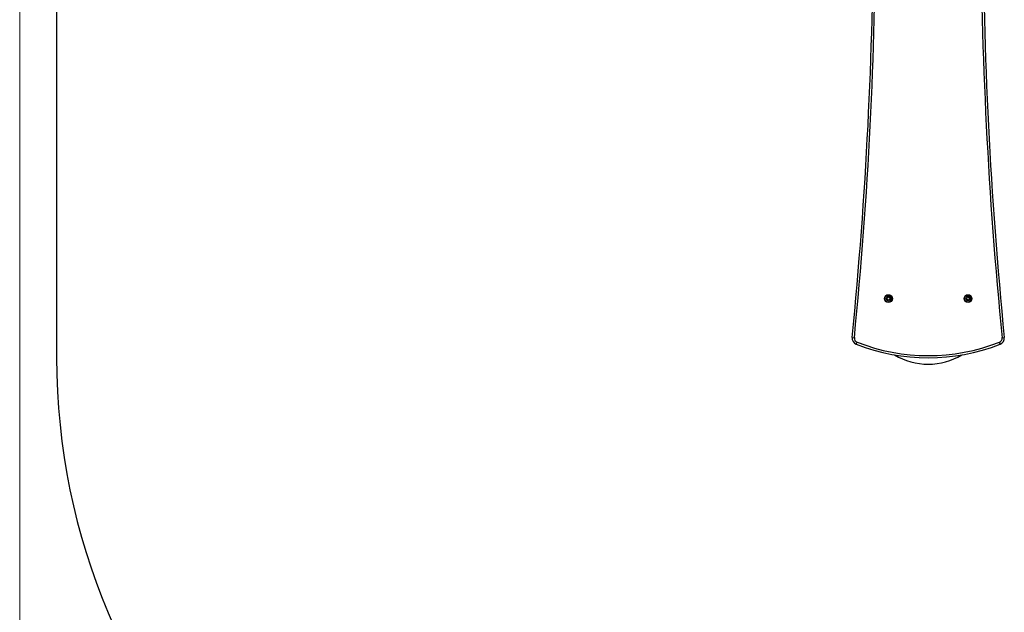
# Model space of a CAD drawing. Units: millimetres. Extents: x -862 to 8647, y -2219 to 6481.
# Drawn here: x -862 to 1389, y 2131 to 3486 of the extents above; entities that cross this region are included whole.
import ezdxf

# ---------------------------------------------------------------- set-up
doc = ezdxf.new("R2010")
doc.units = ezdxf.units.MM
doc.layers.add('16-101-230_dxf', color=8, linetype='Continuous', lineweight=9)
doc.layers.add('A-FLOR', color=192, linetype='Continuous', lineweight=9)

# ---------------------------------------------------------------- blocks, each defined once
blk = doc.blocks.new('16-101-230_dxf-1149153-00 - EXPORT')
at = {"lineweight": 25}
for p, q in [((0, 4750), (0, 2680)), ((1819.1, 2726.1), (1824.1, 2725.6)), ((2161.9, 2725.6), (2166.9, 2726.1)), ((1828.6, 2710.7), (1830.4, 2715.4)), ((2157.4, 2710.7), (2155.6, 2715.4))]:
    blk.add_line(p, q, dxfattribs=at)
for centre, radius in [((1902, 2815), 9), ((1902, 2815), 7.9), ((1902, 2815), 5), ((2084, 2815), 9), ((2084, 2815), 7.9), ((2084, 2815), 5)]:
    blk.add_circle(centre, radius, dxfattribs=at)
for centre, radius, start, end in [((-8157, 3715), 10025, 354.33919, 359.89427), ((12143, 3715), 10025, 180.10573, 185.66081), ((1900.4, 2815.7), 2.25, 139.772, 169.772), ((1898.7, 2816.1), 0.446, 169.772, 259.772), ((1898.5, 2815.2), 0.446, 19.772, 79.772), ((1899.1, 2816.9), 0.446, 49.772, 139.772), ((1896.8, 2814.6), 2.25, 349.772, 19.772), ((1899.6, 2817.6), 0.446, 229.772, 289.772), ((1899.1, 2819.3), 2.25, 288.0599, 315.7744), ((1900.4, 2818), 0.446, 319.772, 19.772), ((1901.2, 2818.3), 0.446, 109.772, 199.772), ((1901.8, 2816.6), 2.25, 79.772, 109.772), ((1902.1, 2818.4), 0.446, 349.772, 79.772), ((1903, 2818.2), 0.446, 169.772, 229.772), ((1904.2, 2819.6), 2.25, 229.772, 259.772), ((1903.9, 2817.8), 0.446, 259.772, 319.772), ((1904.5, 2817.3), 0.446, 49.772, 139.772), ((1902.8, 2815.3), 3.07, 28.8559, 49.772), ((1907.2, 2815.4), 2.25, 169.772, 199.772), ((1905.4, 2815.8), 0.446, 109.772, 169.772), ((1905.5, 2814.8), 0.446, 199.772, 259.772), ((1905.1, 2816.6), 0.446, 289.772, 19.772), ((1905.3, 2813.9), 0.446, 349.772, 79.772), ((2082.4, 2815.7), 2.25, 139.772, 169.772), ((2080.7, 2816.1), 0.446, 169.772, 259.772), ((2080.5, 2815.2), 0.446, 19.772, 79.772), ((2081.1, 2816.9), 0.446, 49.772, 139.772), ((2078.8, 2814.6), 2.25, 349.772, 19.772), ((2081.6, 2817.6), 0.446, 229.772, 289.772), ((2081, 2819.3), 2.25, 289.772, 319.772), ((2082.4, 2818.1), 0.446, 319.772, 19.772), ((2083.2, 2818.4), 0.446, 109.772, 199.772), ((2083.9, 2816.7), 2.25, 79.772, 109.772), ((2084.2, 2818.5), 0.446, 349.772, 79.772), ((2085.1, 2818.3), 0.446, 169.772, 229.772), ((2086.2, 2819.7), 2.25, 229.772, 259.772), ((2085.9, 2817.9), 0.446, 259.772, 319.772), ((2086.6, 2817.4), 0.446, 49.772, 139.772), ((2085.4, 2816), 2.25, 19.772, 49.772), ((2089.2, 2815.4), 2.25, 169.772, 199.772), ((2087.4, 2815.8), 0.446, 109.772, 169.772), ((2087.5, 2814.8), 0.446, 199.772, 259.772), ((2087.1, 2816.6), 0.446, 289.772, 19.772), ((2087.3, 2813.9), 0.446, 349.772, 79.772), ((1898.9, 2813.4), 0.446, 109.772, 199.772), ((1900.6, 2814), 2.25, 199.772, 229.772), ((1898.6, 2814.2), 0.446, 289.772, 349.772), ((1899.4, 2812.6), 0.446, 229.772, 319.772), ((1900.1, 2812.1), 0.446, 79.772, 139.772), ((1899.8, 2810.3), 2.25, 49.772, 79.772), ((1900.9, 2811.7), 0.446, 349.772, 49.772), ((1901.8, 2811.5), 0.446, 169.772, 259.772), ((1902.1, 2813.3), 2.25, 259.772, 289.772), ((1902.8, 2811.6), 0.446, 289.772, 19.772), ((1903.6, 2811.9), 0.446, 139.772, 199.772), ((1905, 2810.7), 2.25, 109.772, 139.772), ((1904.4, 2812.4), 0.446, 49.772, 109.772), ((1904.9, 2813.1), 0.446, 229.772, 319.772), ((1903.6, 2814.3), 2.25, 319.772, 349.772), ((2080.9, 2813.4), 0.446, 109.772, 199.772), ((2083.2, 2814.7), 3.07, 208.8559, 229.772), ((2080.6, 2814.2), 0.446, 289.772, 349.772), ((2081.5, 2812.7), 0.446, 229.772, 319.772), ((2082.1, 2812.2), 0.446, 79.772, 139.772), ((2081.8, 2810.4), 2.25, 49.772, 79.772), ((2083, 2811.8), 0.446, 349.772, 49.772), ((2083.9, 2811.6), 0.446, 169.772, 259.772), ((2084.2, 2813.4), 2.25, 259.772, 289.772), ((2084.8, 2811.7), 0.446, 289.772, 19.772), ((2085.6, 2812), 0.446, 139.772, 199.772), ((2086.9, 2810.7), 2.25, 108.0599, 135.7744), ((2086.4, 2812.4), 0.446, 49.772, 109.772), ((2086.9, 2813.1), 0.446, 229.772, 319.772), ((2085.6, 2814.3), 2.25, 319.772, 349.772), ((1834, 2724.7), 15, 174.3392, 248.5659), ((1834, 2724.7), 10, 174.3392, 248.5659), ((2152, 2724.7), 10, 291.4341, 5.6608), ((2152, 2724.7), 15, 291.4341, 5.6608), ((1993, 3129.6), 450, 248.5659, 291.4341), ((1993, 3129.6), 445, 248.5659, 291.4341), ((1500, 2680), 1500, 180, 270), ((1993, 2815), 150, 239.1735, 270), ((1993, 2815), 150, 270, 300.8265)]:
    blk.add_arc(centre, radius, start, end, dxfattribs=at)
at = {"color": 1, "lineweight": 25}
for centre, start, end in [((-8157, 3715), 354.33919, 359.89432), ((12143, 3715), 180.10568, 185.66081)]:
    blk.add_arc(centre, 10030, start, end, dxfattribs=at)

msp = doc.modelspace()

# ---------------------------------------------------------------- linework, layer by layer
at = {"layer": 'A-FLOR', "color": 253}
msp.add_line((-862.3, -2219.1), (-862.3, 6480.9), dxfattribs=at)

# ---------------------------------------------------------------- block references
at = {"layer": '16-101-230_dxf', "color": 250}
msp.add_blockref('16-101-230_dxf-1149153-00 - EXPORT', (-777.8, 33.4), dxfattribs=at)

doc.saveas('drawing.dxf')
